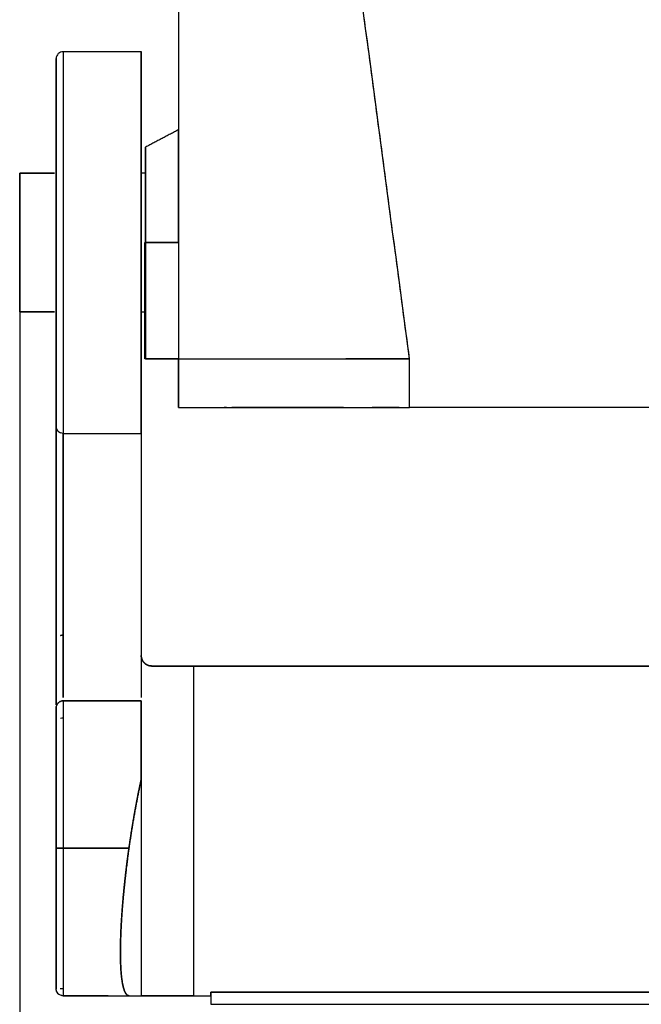
# Model space of a CAD drawing. Units: millimetres. Extents: x 1074 to 1520, y 481 to 796.
# Drawn here: x 1286 to 1304, y 656 to 684 of the extents above; entities that cross this region are included whole.
import ezdxf

# ---------------------------------------------------------------- set-up
doc = ezdxf.new("R2010")
doc.units = ezdxf.units.MM
doc.header["$LTSCALE"] = 65.395
doc.header["$PDMODE"] = 3
doc.header["$PDSIZE"] = 8
doc.layers.get('Defpoints').update_dxf_attribs({"linetype": 'CONTINUOUS'})
doc.layers.add('Dim', color=3, linetype='CONTINUOUS', lineweight=15)
doc.layers.add('HC-CCT-2B-PAFS18_SOLIDLINE', color=7, linetype='CONTINUOUS')
doc.styles.add('Romans字体', font='romans.shx', dxfattribs={"width": 0.75})
doc.dimstyles.new('01', dxfattribs={"dimtxt": 4, "dimasz": 3.5, "dimexe": 1.2, "dimexo": 0.2, "dimgap": 0.5, "dimtad": 1, "dimdsep": 46, "dimtxsty": 'Romans字体', "dimcen": 0, "dimclrd": 1, "dimclre": 6, "dimclrt": 4, "dimazin": 2, "dimtfac": 1, "dimtofl": 0, "dimtmove": 0, "dimatfit": 3, "dimfxl": 1, "dimtolj": 1, "dimtzin": 0, "dimarcsym": 0})

# ---------------------------------------------------------------- blocks, each defined once
blk = doc.blocks.new('*D10')
at = {"layer": 'Defpoints', "color": 0}
for p in [(1285.814, 677.86), (1322.314, 677.86), (1322.314, 632.854)]:
    blk.add_point(p, dxfattribs=at)
at = {"layer": 'Dim', "color": 6, "lineweight": -2}
for p, q in [((1285.814, 677.66), (1285.814, 631.654)), ((1322.314, 677.66), (1322.314, 631.654))]:
    blk.add_line(p, q, dxfattribs=at)
at = {"layer": 'Dim', "color": 1, "lineweight": -2}
blk.add_line((1289.314, 632.854), (1318.814, 632.854), dxfattribs=at)
at = {"layer": 'Dim', "color": 1}
for points in [[(1289.314, 633.437), (1289.314, 632.27), (1285.814, 632.854)], [(1318.814, 633.437), (1318.814, 632.27), (1322.314, 632.854)]]:
    blk.add_solid(points, dxfattribs=at)
at = {"layer": 'Dim', "color": 4, "insert": (1304.064, 635.354), "char_height": 4, "attachment_point": 5, "style": 'Romans字体'}
blk.add_mtext('\\A1;37', dxfattribs=at)

msp = doc.modelspace()

# ---------------------------------------------------------------- linework, layer by layer
at = {"layer": 'HC-CCT-2B-PAFS18_SOLIDLINE', "color": 7, "linetype": 'Continuous'}
for p, q in [((1289.414, 680.61), (1289.414, 680.61)), ((1289.414, 674.51), (1289.414, 677.86)), ((1289.414, 677.86), (1289.439, 677.86)), ((1289.414, 674.51), (1289.414, 677.86)), ((1289.439, 677.86), (1290.389, 677.86)), ((1289.439, 674.51), (1289.439, 677.86)), ((1289.439, 677.86), (1289.439, 674.51)), ((1289.439, 674.51), (1289.414, 674.51)), ((1289.439, 674.51), (1289.414, 674.51)), ((1290.389, 674.51), (1289.439, 674.51)), ((1290.389, 673.11), (1290.389, 674.51)), ((1297.039, 673.11), (1297.039, 674.51)), ((1310.589, 673.11), (1297.039, 673.11)), ((1310.589, 673.11), (1297.039, 673.11)), ((1289.314, 665.66), (1289.314, 665.66)), ((1289.314, 665.66), (1289.314, 665.66)), ((1289.614, 665.66), (1289.562, 665.66)), ((1289.614, 665.66), (1289.614, 665.66)), ((1290.215, 665.66), (1289.614, 665.66)), ((1290.815, 665.66), (1289.614, 665.66)), ((1290.815, 665.66), (1290.642, 665.66)), ((1290.814, 665.66), (1290.814, 656.16)), ((1316.814, 665.66), (1290.814, 665.66)), ((1290.814, 665.66), (1316.814, 665.66)), ((1289.314, 662.405), (1289.314, 656.16)), ((1289.314, 658.927), (1289.315, 658.927)), ((1287.064, 656.16), (1288.966, 656.16)), ((1289.372, 656.16), (1289.314, 656.16)), ((1290.814, 656.16), (1290.064, 656.16)), ((1290.814, 656.16), (1291.314, 656.16)), ((1290.814, 656.16), (1291.314, 656.16)), ((1291.314, 656.16), (1291.314, 656.268)), ((1291.314, 656.268), (1316.314, 656.268))]:
    msp.add_line(p, q, dxfattribs=at)
msp.add_arc((1287.064, 683.16), 0.2, 88.2577, 180, dxfattribs=at)
for points, degree in [([(1290.389, 703.098), (1290.389, 674.51)], 1), ([(1290.389, 703.098), (1290.389, 693.569), (1290.389, 684.04), (1290.389, 674.51)], 3), ([(1297.039, 674.51), (1296.002, 682.322), (1294.966, 690.133), (1293.929, 697.944)], 3), ([(1297.039, 674.51), (1293.929, 697.944)], 1), ([(1289.314, 683.36), (1287.064, 683.36)], 1), ([(1286.864, 680.26), (1286.864, 680.911), (1286.864, 681.562), (1286.864, 682.213)], 3), ([(1290.389, 681.11), (1289.439, 680.61)], 1), ([(1286.864, 679.86), (1286.864, 679.963), (1286.864, 680.066), (1286.864, 680.169)], 3), ([(1285.814, 679.86), (1286.148, 679.86), (1286.481, 679.86), (1286.814, 679.86)], 3), ([(1286.814, 679.86), (1286.481, 679.86), (1286.148, 679.86), (1285.814, 679.86)], 3), ([(1289.414, 679.86), (1289.314, 679.86)], 1), ([(1289.414, 677.86), (1289.423, 677.86), (1289.431, 677.86), (1289.439, 677.86)], 3), ([(1289.439, 677.86), (1289.756, 677.86), (1290.073, 677.86), (1290.389, 677.86)], 3), ([(1290.389, 677.86), (1290.073, 677.86), (1289.756, 677.86), (1289.439, 677.86)], 3), ([(1286.814, 675.861), (1286.481, 675.861), (1286.148, 675.861), (1285.814, 675.861)], 3), ([(1285.814, 675.861), (1286.148, 675.861), (1286.481, 675.861), (1286.814, 675.861)], 3), ([(1286.864, 675.552), (1286.864, 675.655), (1286.864, 675.758), (1286.864, 675.86)], 3), ([(1289.314, 675.861), (1289.414, 675.861)], 1), ([(1286.864, 666.39), (1286.864, 669.413), (1286.864, 672.437), (1286.864, 675.46)], 3), ([(1289.439, 674.51), (1290.389, 674.51)], 1), ([(1290.39, 674.51), (1290.39, 674.044), (1290.39, 673.577), (1290.39, 673.11)], 3), ([(1297.039, 674.51), (1296.419, 674.51), (1295.801, 674.51), (1295.207, 674.51)], 3), ([(1297.039, 673.11), (1297.039, 673.577), (1297.039, 674.044), (1297.039, 674.51)], 3), ([(1291.769, 673.11), (1291.724, 673.11), (1291.701, 673.11), (1291.701, 673.11)], 3), ([(1296.741, 673.11), (1296.482, 673.11), (1296.222, 673.11), (1295.966, 673.11)], 3), ([(1287.064, 672.361), (1287.814, 672.361), (1288.564, 672.361), (1289.314, 672.361)], 3), ([(1287.064, 672.36), (1287.814, 672.36), (1288.564, 672.36), (1289.314, 672.36)], 3), ([(1287.064, 666.554), (1287.039, 666.554), (1287.013, 666.55), (1286.989, 666.542)], 3), ([(1290.814, 665.66), (1290.814, 662.494), (1290.814, 659.327), (1290.814, 656.16)], 3), ([(1287.064, 664.657), (1287.814, 664.657), (1288.564, 664.657), (1289.314, 664.657)], 3), ([(1289.314, 664.657), (1288.564, 664.657), (1287.814, 664.657), (1287.064, 664.657)], 3), ([(1289.314, 664.657), (1289.314, 664.639), (1289.314, 664.547), (1289.314, 664.389)], 3), ([(1287.064, 664.16), (1287.038, 664.16), (1287.012, 664.155), (1286.988, 664.145)], 3), ([(1289.314, 662.405), (1289.111, 661.47), (1288.959, 660.41)], 2), ([(1289.314, 662.405), (1289.314, 656.16)], 1), ([(1288.959, 660.41), (1288.328, 660.41), (1287.696, 660.41), (1287.064, 660.41)], 3), ([(1287.064, 660.41), (1287.696, 660.41), (1288.328, 660.41), (1288.959, 660.41)], 3), ([(1287.045, 656.36), (1287.02, 656.36), (1286.998, 656.36), (1286.979, 656.36)], 3), ([(1287.045, 656.36), (1287.02, 656.36), (1286.998, 656.36), (1286.979, 656.36)], 3), ([(1287.064, 656.161), (1287.698, 656.161), (1288.332, 656.161), (1288.966, 656.161)], 3), ([(1288.966, 656.16), (1289.314, 656.16)], 1), ([(1288.966, 656.16), (1289.314, 656.16)], 1), ([(1290.762, 656.161), (1290.298, 656.161), (1289.835, 656.161), (1289.371, 656.161)], 3), ([(1316.314, 656.268), (1307.981, 656.268), (1299.648, 656.268), (1291.314, 656.268)], 3), ([(1291.314, 656.268), (1291.314, 656.232), (1291.314, 656.196), (1291.314, 656.161)], 3), ([(1291.314, 656.161), (1291.314, 656.068), (1291.314, 655.981), (1291.314, 655.914)], 3), ([(1291.314, 656.16), (1291.314, 656.017), (1291.314, 655.914)], 2), ([(1291.314, 655.914), (1299.648, 655.914), (1307.981, 655.914), (1316.314, 655.914)], 3)]:
    msp.add_open_spline(points, degree=degree, dxfattribs=at)
for points, degree, knots in [([(1286.864, 683.162), (1286.864, 683.162), (1286.864, 683.158), (1286.864, 683.052), (1286.864, 682.742), (1286.864, 682.416), (1286.864, 681.948), (1286.864, 681.264), (1286.864, 680.689), (1286.864, 679.963), (1286.864, 679.05), (1286.864, 678.352), (1286.864, 677.523), (1286.864, 676.58), (1286.864, 675.909), (1286.864, 675.156), (1286.864, 674.386), (1286.864, 673.886), (1286.864, 673.373), (1286.864, 672.967), (1286.864, 672.764), (1286.864, 672.632), (1286.864, 672.576), (1286.864, 672.561), (1286.864, 672.56)], 2, [0, 0, 0, 0.0037, 0.040261, 0.104244, 0.152992, 0.189554, 0.253536, 0.302285, 0.338846, 0.402829, 0.451578, 0.488139, 0.552122, 0.60087, 0.637432, 0.701415, 0.750163, 0.786725, 0.850707, 0.893362, 0.925354, 0.962677, 0.984004, 1, 1, 1]), ([(1286.864, 672.56), (1286.864, 672.56), (1286.864, 672.573), (1286.864, 672.621), (1286.864, 672.657), (1286.864, 672.753), (1286.864, 672.813), (1286.864, 672.956), (1286.864, 673.038), (1286.864, 673.225), (1286.864, 673.33), (1286.864, 673.558), (1286.864, 673.683), (1286.864, 673.951), (1286.864, 674.094), (1286.864, 674.396), (1286.864, 674.556), (1286.864, 674.889), (1286.864, 675.063), (1286.864, 675.423), (1286.864, 675.609), (1286.864, 675.991), (1286.864, 676.186), (1286.864, 676.584), (1286.864, 676.786), (1286.864, 677.194), (1286.864, 677.4), (1286.864, 677.814), (1286.864, 678.021), (1286.864, 678.434), (1286.864, 678.64), (1286.864, 679.046), (1286.864, 679.247), (1286.864, 679.642), (1286.864, 679.836), (1286.864, 680.214), (1286.864, 680.398), (1286.864, 680.754), (1286.864, 680.925), (1286.864, 681.253), (1286.864, 681.41), (1286.864, 681.707), (1286.864, 681.846), (1286.864, 682.107), (1286.864, 682.228), (1286.864, 682.449), (1286.864, 682.55), (1286.864, 682.729), (1286.864, 682.807), (1286.864, 682.942), (1286.864, 682.997), (1286.864, 683.085), (1286.864, 683.116), (1286.864, 683.152), (1286.864, 683.161), (1286.864, 683.16)], 3, [0, 0, 0, 0, 0.037288, 0.037288, 0.074575, 0.074575, 0.111863, 0.111863, 0.14915, 0.14915, 0.186438, 0.186438, 0.223725, 0.223725, 0.261013, 0.261013, 0.2983, 0.2983, 0.335588, 0.335588, 0.372875, 0.372875, 0.410163, 0.410163, 0.44745, 0.44745, 0.484738, 0.484738, 0.522025, 0.522025, 0.559313, 0.559313, 0.5966, 0.5966, 0.633888, 0.633888, 0.671176, 0.671176, 0.708463, 0.708463, 0.745751, 0.745751, 0.783038, 0.783038, 0.820326, 0.820326, 0.857613, 0.857613, 0.894901, 0.894901, 0.932188, 0.932188, 0.969476, 0.969476, 1, 1, 1, 1]), ([(1287.064, 683.36), (1287.064, 683.361), (1287.064, 683.352), (1287.064, 683.315), (1287.064, 683.282), (1287.064, 683.191), (1287.064, 683.133), (1287.064, 682.994), (1287.064, 682.913), (1287.064, 682.727), (1287.064, 682.623), (1287.064, 682.393), (1287.064, 682.267), (1287.064, 681.997), (1287.064, 681.852), (1287.064, 681.544), (1287.064, 681.381), (1287.064, 681.041), (1287.064, 680.863), (1287.064, 680.494), (1287.064, 680.303), (1287.064, 679.911), (1287.064, 679.71), (1287.064, 679.3), (1287.064, 679.091), (1287.064, 678.669), (1287.064, 678.456), (1287.064, 678.027), (1287.064, 677.812), (1287.064, 677.383), (1287.064, 677.169), (1287.064, 676.745), (1287.064, 676.535), (1287.064, 676.123), (1287.064, 675.92), (1287.064, 675.524), (1287.064, 675.331), (1287.064, 674.958), (1287.064, 674.777), (1287.064, 674.431), (1287.064, 674.266), (1287.064, 673.951), (1287.064, 673.803), (1287.064, 673.525), (1287.064, 673.396), (1287.064, 673.159), (1287.064, 673.05), (1287.064, 672.856), (1287.064, 672.771), (1287.064, 672.623), (1287.064, 672.561), (1287.064, 672.461), (1287.064, 672.423), (1287.064, 672.373), (1287.064, 672.36), (1287.064, 672.36)], 3, [0, 0, 0, 0, 0.030524, 0.030524, 0.067812, 0.067812, 0.105099, 0.105099, 0.142387, 0.142387, 0.179674, 0.179674, 0.216962, 0.216962, 0.254249, 0.254249, 0.291537, 0.291537, 0.328824, 0.328824, 0.366112, 0.366112, 0.4034, 0.4034, 0.440687, 0.440687, 0.477975, 0.477975, 0.515262, 0.515262, 0.55255, 0.55255, 0.589837, 0.589837, 0.627125, 0.627125, 0.664412, 0.664412, 0.7017, 0.7017, 0.738987, 0.738987, 0.776275, 0.776275, 0.813562, 0.813562, 0.85085, 0.85085, 0.888137, 0.888137, 0.925425, 0.925425, 0.962712, 0.962712, 1, 1, 1, 1]), ([(1287.064, 683.36), (1287.064, 683.36), (1287.064, 683.347), (1287.064, 683.179), (1287.064, 682.636), (1287.064, 681.81), (1287.064, 680.751), (1287.064, 679.521), (1287.064, 678.193), (1287.064, 676.846), (1287.064, 675.558), (1287.064, 674.406), (1287.064, 673.459), (1287.064, 672.771), (1287.064, 672.424), (1287.064, 672.361), (1287.064, 672.361)], 3, [0, 0, 0, 0, 0.015475, 0.093044, 0.170613, 0.248181, 0.32575, 0.403318, 0.480887, 0.558456, 0.636024, 0.713593, 0.791161, 0.86873, 0.946299, 1, 1, 1, 1]), ([(1289.314, 683.361), (1289.314, 683.361), (1289.314, 683.301), (1289.314, 683.155), (1289.314, 682.927), (1289.314, 682.588), (1289.314, 682.103), (1289.314, 681.393), (1289.314, 680.797), (1289.314, 680.043), (1289.314, 679.096), (1289.314, 678.372), (1289.314, 677.746), (1289.314, 677.194), (1289.314, 676.533), (1289.314, 675.836), (1289.314, 675.268), (1289.314, 674.796), (1289.314, 674.601), (1289.314, 674.393), (1289.314, 673.913), (1289.314, 673.421), (1289.314, 673.075), (1289.314, 672.782), (1289.314, 672.572), (1289.314, 672.435), (1289.314, 672.377), (1289.314, 672.361), (1289.314, 672.36)], 2, [0, 0, 0, 0.030151, 0.072782, 0.104755, 0.153476, 0.190016, 0.253963, 0.302683, 0.339224, 0.40317, 0.451891, 0.488431, 0.524972, 0.552378, 0.601098, 0.637639, 0.67418, 0.701585, 0.701585, 0.731427, 0.776189, 0.818819, 0.850793, 0.893423, 0.925396, 0.962698, 0.984013, 1, 1, 1]), ([(1289.314, 672.361), (1289.314, 672.361), (1289.314, 672.424), (1289.314, 672.771), (1289.314, 673.459), (1289.314, 674.406), (1289.314, 675.558), (1289.314, 676.846), (1289.314, 678.193), (1289.314, 679.521), (1289.314, 680.751), (1289.314, 681.81), (1289.314, 682.636), (1289.314, 683.179), (1289.314, 683.347), (1289.314, 683.36), (1289.314, 683.36)], 3, [0, 0, 0, 0, 0.053701, 0.13127, 0.208839, 0.286407, 0.363976, 0.441544, 0.519113, 0.596682, 0.67425, 0.751819, 0.829388, 0.906956, 0.984525, 1, 1, 1, 1]), ([(1290.389, 677.86), (1290.389, 678.087), (1290.389, 678.609), (1290.389, 679.385), (1290.389, 680.113), (1290.389, 680.675), (1290.389, 681.03), (1290.389, 681.11), (1290.389, 681.11)], 3, [0, 0, 0, 0, 0.133333, 0.306667, 0.48, 0.653333, 0.826667, 1, 1, 1, 1]), ([(1289.439, 680.61), (1289.439, 680.61), (1289.439, 680.542), (1289.439, 680.242), (1289.439, 679.766), (1289.439, 679.15), (1289.439, 678.494), (1289.439, 678.052), (1289.439, 677.86)], 3, [0, 0, 0, 0, 0.173333, 0.346667, 0.52, 0.693333, 0.866667, 1, 1, 1, 1]), ([(1289.439, 677.86), (1289.439, 678.075), (1289.439, 678.562), (1289.439, 679.274), (1289.439, 679.917), (1289.439, 680.379), (1289.439, 680.575), (1289.439, 680.608), (1289.439, 680.61)], 3, [0, 0, 0, 0, 0.150906, 0.3423, 0.533694, 0.725087, 0.916481, 1, 1, 1, 1]), ([(1285.814, 675.861), (1285.814, 675.861), (1285.814, 675.906), (1285.814, 676.146), (1285.814, 676.601), (1285.814, 677.194), (1285.814, 677.86), (1285.814, 678.527), (1285.814, 679.12), (1285.814, 679.575), (1285.814, 679.815), (1285.814, 679.86), (1285.814, 679.86)], 3, [0, 0, 0, 0, 0.075641, 0.181731, 0.28782, 0.39391, 0.5, 0.60609, 0.71218, 0.818269, 0.924359, 1, 1, 1, 1]), ([(1285.814, 679.86), (1285.814, 679.86), (1285.814, 679.821), (1285.814, 679.616), (1285.814, 679.239), (1285.814, 678.74), (1285.814, 678.162), (1285.814, 677.559), (1285.814, 676.981), (1285.814, 676.482), (1285.814, 676.104), (1285.814, 675.9), (1285.814, 675.861), (1285.814, 675.861)], 3, [0, 0, 0, 0, 0.072224, 0.167286, 0.262347, 0.357408, 0.452469, 0.547531, 0.642592, 0.737653, 0.832714, 0.927776, 1, 1, 1, 1]), ([(1290.389, 674.51), (1290.39, 674.511), (1290.39, 674.511), (1290.391, 674.511), (1290.394, 674.511), (1290.397, 674.511), (1290.402, 674.511), (1290.408, 674.511), (1290.414, 674.511), (1290.422, 674.511), (1290.43, 674.511), (1290.44, 674.511), (1290.45, 674.511), (1290.461, 674.511), (1290.474, 674.511), (1290.487, 674.511), (1290.501, 674.511), (1290.517, 674.511), (1290.533, 674.511), (1290.55, 674.511), (1290.568, 674.511), (1290.587, 674.511), (1290.607, 674.511), (1290.628, 674.51), (1290.649, 674.51), (1290.672, 674.51), (1290.696, 674.51), (1290.72, 674.51), (1290.745, 674.51), (1290.771, 674.51), (1290.798, 674.51), (1290.826, 674.51), (1290.855, 674.51), (1290.884, 674.51), (1290.914, 674.51), (1290.945, 674.51), (1290.977, 674.51), (1291.01, 674.51), (1291.044, 674.51), (1291.078, 674.51), (1291.113, 674.51), (1291.149, 674.51), (1291.186, 674.51), (1291.223, 674.51), (1291.262, 674.51), (1291.301, 674.51), (1291.34, 674.51), (1291.381, 674.51), (1291.422, 674.51), (1291.464, 674.51), (1291.506, 674.51), (1291.55, 674.51), (1291.594, 674.51), (1291.638, 674.51), (1291.683, 674.51), (1291.729, 674.51), (1291.776, 674.51), (1291.823, 674.51), (1291.871, 674.51), (1291.92, 674.51), (1291.969, 674.51), (1292.019, 674.51), (1292.069, 674.51), (1292.12, 674.51), (1292.172, 674.51), (1292.224, 674.51), (1292.276, 674.51), (1292.321, 674.51), (1292.357, 674.51), (1292.384, 674.51), (1292.411, 674.51), (1292.438, 674.51), (1292.466, 674.51), (1292.493, 674.51), (1292.521, 674.51), (1292.549, 674.51), (1292.577, 674.51), (1292.606, 674.51), (1292.634, 674.51), (1292.663, 674.51), (1292.692, 674.51), (1292.721, 674.51), (1292.75, 674.51), (1292.779, 674.51), (1292.809, 674.51), (1292.839, 674.51), (1292.868, 674.51), (1292.898, 674.51), (1292.928, 674.51), (1292.959, 674.51), (1292.989, 674.51), (1293.02, 674.51), (1293.05, 674.51), (1293.081, 674.51), (1293.112, 674.51), (1293.144, 674.51), (1293.175, 674.51), (1293.207, 674.51), (1293.238, 674.51), (1293.27, 674.51), (1293.302, 674.51), (1293.334, 674.51), (1293.366, 674.51), (1293.399, 674.51), (1293.431, 674.51), (1293.464, 674.51), (1293.497, 674.51), (1293.53, 674.51), (1293.563, 674.51), (1293.596, 674.51), (1293.63, 674.51), (1293.663, 674.51), (1293.697, 674.51), (1293.731, 674.51), (1293.765, 674.51), (1293.799, 674.51), (1293.833, 674.51), (1293.867, 674.51), (1293.902, 674.51), (1293.936, 674.51), (1293.971, 674.51), (1294.006, 674.51), (1294.041, 674.51), (1294.076, 674.51), (1294.112, 674.51), (1294.147, 674.51), (1294.182, 674.51), (1294.218, 674.51), (1294.254, 674.51), (1294.29, 674.51), (1294.326, 674.51), (1294.362, 674.51), (1294.398, 674.51), (1294.435, 674.51), (1294.471, 674.51), (1294.508, 674.51), (1294.544, 674.51), (1294.581, 674.51), (1294.618, 674.51), (1294.655, 674.51), (1294.692, 674.51), (1294.73, 674.51), (1294.767, 674.51), (1294.805, 674.51), (1294.842, 674.51), (1294.88, 674.51), (1294.918, 674.51), (1294.956, 674.51), (1294.994, 674.51), (1295.032, 674.51), (1295.07, 674.51), (1295.108, 674.51), (1295.147, 674.51), (1295.185, 674.51), (1295.224, 674.51), (1295.263, 674.51), (1295.302, 674.511), (1295.34, 674.511), (1295.379, 674.511), (1295.418, 674.511), (1295.458, 674.511), (1295.497, 674.511), (1295.536, 674.511), (1295.576, 674.511), (1295.615, 674.511), (1295.655, 674.511), (1295.694, 674.511), (1295.734, 674.511), (1295.774, 674.511), (1295.814, 674.511), (1295.854, 674.511), (1295.894, 674.511), (1295.934, 674.511), (1295.974, 674.511), (1296.014, 674.511), (1296.055, 674.511), (1296.095, 674.511), (1296.136, 674.511), (1296.176, 674.511), (1296.217, 674.511), (1296.257, 674.511), (1296.298, 674.511), (1296.339, 674.511), (1296.38, 674.511), (1296.42, 674.511), (1296.461, 674.511), (1296.502, 674.511), (1296.543, 674.511), (1296.585, 674.511), (1296.626, 674.511), (1296.667, 674.511), (1296.708, 674.511), (1296.749, 674.511), (1296.791, 674.511), (1296.832, 674.511), (1296.873, 674.511), (1296.915, 674.511), (1296.956, 674.511), (1296.998, 674.511), (1297.026, 674.51), (1297.039, 674.51)], 3, [0, 0, 0, 0, 0.007944, 0.015876, 0.023795, 0.031702, 0.039596, 0.047478, 0.055347, 0.063205, 0.07105, 0.078883, 0.086704, 0.094512, 0.102309, 0.110094, 0.117867, 0.125628, 0.133378, 0.141116, 0.148842, 0.156557, 0.16426, 0.171952, 0.179633, 0.187302, 0.19496, 0.202607, 0.210243, 0.217867, 0.22548, 0.233083, 0.240674, 0.248255, 0.255825, 0.263384, 0.270932, 0.27847, 0.285997, 0.293513, 0.301019, 0.308515, 0.316, 0.323475, 0.33094, 0.338395, 0.34584, 0.353275, 0.360699, 0.368114, 0.375519, 0.382913, 0.390299, 0.397674, 0.40504, 0.412396, 0.419742, 0.42708, 0.434407, 0.441726, 0.449035, 0.456335, 0.463625, 0.470907, 0.47818, 0.485443, 0.492698, 0.499944, 0.503567, 0.507191, 0.510818, 0.514448, 0.518079, 0.521713, 0.525349, 0.528987, 0.532628, 0.53627, 0.539915, 0.543563, 0.547212, 0.550864, 0.554518, 0.558175, 0.561834, 0.565495, 0.569158, 0.572824, 0.576492, 0.580163, 0.583836, 0.587511, 0.591189, 0.594869, 0.598551, 0.602236, 0.605923, 0.609613, 0.613305, 0.617, 0.620697, 0.624396, 0.628098, 0.631803, 0.63551, 0.639219, 0.642931, 0.646645, 0.650362, 0.654082, 0.657803, 0.661528, 0.665255, 0.668984, 0.672716, 0.676451, 0.680188, 0.683928, 0.68767, 0.691415, 0.695162, 0.698912, 0.702665, 0.70642, 0.710178, 0.713938, 0.717701, 0.721467, 0.725235, 0.729006, 0.73278, 0.736556, 0.740335, 0.744117, 0.747901, 0.751688, 0.755478, 0.75927, 0.763066, 0.766864, 0.770664, 0.774468, 0.778274, 0.782083, 0.785895, 0.789709, 0.793526, 0.797347, 0.801169, 0.804995, 0.808823, 0.812655, 0.816489, 0.820326, 0.824165, 0.828008, 0.831853, 0.835702, 0.839553, 0.843407, 0.847264, 0.851123, 0.854986, 0.858852, 0.86272, 0.866591, 0.870465, 0.874343, 0.878223, 0.882106, 0.885992, 0.88988, 0.893772, 0.897667, 0.901565, 0.905466, 0.909369, 0.913276, 0.917186, 0.921099, 0.925015, 0.928934, 0.932856, 0.936781, 0.940709, 0.94464, 0.948574, 0.952511, 0.956451, 0.960395, 0.964341, 0.968291, 0.972244, 0.976199, 0.980158, 0.98412, 0.988086, 0.992054, 0.996025, 1, 1, 1, 1]), ([(1290.65, 674.51), (1290.752, 674.51), (1291.058, 674.51), (1291.426, 674.51), (1291.93, 674.51), (1292.635, 674.51), (1293.222, 674.51), (1293.962, 674.51), (1295.097, 674.51), (1296.054, 674.51), (1296.706, 674.51), (1297.039, 674.51)], 2, [0, 0, 0, 0.08601, 0.185492, 0.260104, 0.390673, 0.490155, 0.564767, 0.695337, 0.847668, 0.923834, 1, 1, 1]), ([(1290.389, 673.11), (1290.395, 673.11), (1290.468, 673.11), (1290.669, 673.11), (1291.092, 673.11), (1291.464, 673.11), (1291.971, 673.11), (1292.676, 673.11), (1293.262, 673.11), (1293.998, 673.11), (1295.123, 673.11), (1296.069, 673.11), (1296.712, 673.11), (1297.039, 673.11)], 2, [0, 0, 0, 0.0625, 0.125, 0.25, 0.331633, 0.392857, 0.5, 0.581633, 0.642857, 0.75, 0.875, 0.9375, 1, 1, 1]), ([(1290.39, 673.11), (1290.423, 673.11), (1291.878, 673.11), (1295.307, 673.11), (1297.039, 673.11)], 3, [0, 0, 0, 0, 0.5, 1, 1, 1, 1]), ([(1295.133, 673.11), (1295.024, 673.11), (1294.918, 673.11), (1294.507, 673.11), (1294.215, 673.11), (1293.666, 673.11), (1293.41, 673.11), (1292.944, 673.11), (1292.733, 673.11), (1292.367, 673.11), (1292.211, 673.11), (1292.023, 673.11), (1291.968, 673.11), (1291.921, 673.11)], 3, [0, 0, 0, 0, 0.071495, 0.071495, 0.278278, 0.278278, 0.48506, 0.48506, 0.691842, 0.691842, 0.898625, 0.898625, 1, 1, 1, 1]), ([(1286.864, 664.546), (1286.864, 664.59), (1286.864, 664.637), (1286.864, 664.842), (1286.864, 665.021), (1286.864, 665.419), (1286.864, 665.638), (1286.864, 666.106), (1286.864, 666.355), (1286.864, 666.875), (1286.864, 667.146), (1286.864, 667.698), (1286.864, 667.979), (1286.864, 668.542), (1286.864, 668.823), (1286.864, 669.375), (1286.864, 669.646), (1286.864, 670.166), (1286.864, 670.415), (1286.864, 670.883), (1286.864, 671.102), (1286.864, 671.5), (1286.864, 671.679), (1286.864, 671.992), (1286.864, 672.125), (1286.864, 672.341), (1286.864, 672.423), (1286.864, 672.533), (1286.864, 672.56), (1286.864, 672.56)], 3, [0, 0, 0, 0, 0.023346, 0.023346, 0.098473, 0.098473, 0.1736, 0.1736, 0.248728, 0.248728, 0.323855, 0.323855, 0.398982, 0.398982, 0.474109, 0.474109, 0.549237, 0.549237, 0.624364, 0.624364, 0.699491, 0.699491, 0.774618, 0.774618, 0.849746, 0.849746, 0.924873, 0.924873, 1, 1, 1, 1]), ([(1286.864, 672.56), (1286.864, 672.534), (1286.87, 672.508), (1286.89, 672.46), (1286.904, 672.438), (1286.941, 672.401), (1286.964, 672.386), (1286.988, 672.376)], 3, [0, 0, 0, 0, 0.33334, 0.33334, 0.666681, 0.666681, 1, 1, 1, 1]), ([(1287.064, 672.36), (1287.038, 672.36), (1287.012, 672.366), (1286.964, 672.386), (1286.941, 672.401), (1286.904, 672.438), (1286.89, 672.46), (1286.87, 672.508), (1286.864, 672.534), (1286.864, 672.56)], 3, [0, 0, 0, 0, 0.25, 0.25, 0.5, 0.5, 0.75, 0.75, 1, 1, 1, 1]), ([(1286.864, 672.56), (1286.864, 672.56), (1286.864, 672.519), (1286.864, 672.398), (1286.864, 672.129), (1286.864, 671.891), (1286.864, 671.564), (1286.864, 671.106), (1286.864, 670.726), (1286.864, 670.247), (1286.864, 669.65), (1286.864, 669.186), (1286.864, 668.628), (1286.864, 667.981), (1286.864, 667.504), (1286.864, 666.952), (1286.864, 666.355), (1286.864, 665.938), (1286.864, 665.476), (1286.864, 665.019), (1286.864, 664.725), (1286.864, 664.58), (1286.864, 664.546)], 2, [0, 0, 0, 0.037586, 0.075172, 0.150345, 0.199437, 0.236256, 0.30069, 0.349782, 0.386601, 0.451035, 0.500127, 0.536946, 0.601379, 0.650472, 0.687291, 0.751724, 0.800816, 0.837636, 0.902069, 0.951161, 0.98798, 1, 1, 1]), ([(1287.064, 664.749), (1287.064, 664.854), (1287.064, 665.171), (1287.064, 665.825), (1287.064, 666.735), (1287.064, 667.741), (1287.064, 668.78), (1287.064, 669.786), (1287.064, 670.696), (1287.064, 671.453), (1287.064, 672.01), (1287.064, 672.304), (1287.064, 672.36), (1287.064, 672.36)], 3, [0, 0, 0, 0, 0.057153, 0.153855, 0.250557, 0.347259, 0.443962, 0.540664, 0.637366, 0.734069, 0.830771, 0.927473, 1, 1, 1, 1]), ([(1287.064, 672.36), (1287.064, 672.36), (1287.064, 672.334), (1287.064, 672.229), (1287.064, 672.151), (1287.064, 671.946), (1287.064, 671.819), (1287.064, 671.52), (1287.064, 671.349), (1287.064, 670.97), (1287.064, 670.761), (1287.064, 670.315), (1287.064, 670.077), (1287.064, 669.582), (1287.064, 669.324), (1287.064, 668.797), (1287.064, 668.529), (1287.064, 667.992), (1287.064, 667.724), (1287.064, 667.197), (1287.064, 666.939), (1287.064, 666.444), (1287.064, 666.206), (1287.064, 665.76), (1287.064, 665.551), (1287.064, 665.172), (1287.064, 665.001), (1287.064, 664.816), (1287.064, 664.782), (1287.064, 664.75)], 3, [0, 0, 0, 0, 0.07555, 0.07555, 0.1511, 0.1511, 0.22665, 0.22665, 0.3022, 0.3022, 0.37775, 0.37775, 0.453301, 0.453301, 0.528851, 0.528851, 0.604401, 0.604401, 0.679951, 0.679951, 0.755501, 0.755501, 0.831051, 0.831051, 0.906601, 0.906601, 0.982151, 0.982151, 1, 1, 1, 1]), ([(1289.314, 672.36), (1289.314, 672.36), (1289.314, 672.304), (1289.314, 672.01), (1289.314, 671.453), (1289.314, 670.696), (1289.314, 669.786), (1289.314, 668.78), (1289.314, 667.741), (1289.314, 666.735), (1289.314, 665.825), (1289.314, 665.171), (1289.314, 664.854), (1289.314, 664.749)], 3, [0, 0, 0, 0, 0.072527, 0.169229, 0.265931, 0.362634, 0.459336, 0.556038, 0.652741, 0.749443, 0.846145, 0.942847, 1, 1, 1, 1]), ([(1289.314, 672.36), (1289.314, 672.36), (1289.314, 672.321), (1289.314, 672.205), (1289.314, 671.95), (1289.314, 671.723), (1289.314, 671.411), (1289.314, 671.031), (1289.314, 670.678), (1289.314, 670.155), (1289.314, 669.586), (1289.314, 669.144), (1289.314, 668.612), (1289.314, 667.995), (1289.314, 667.54), (1289.314, 667.014), (1289.314, 666.444), (1289.314, 666.047), (1289.314, 665.607), (1289.314, 665.227), (1289.314, 664.932), (1289.314, 664.767), (1289.314, 664.75)], 2, [0, 0, 0, 0.037796, 0.075592, 0.151183, 0.200549, 0.237573, 0.302366, 0.336922, 0.388756, 0.453549, 0.502915, 0.539939, 0.604732, 0.654098, 0.691122, 0.755915, 0.805281, 0.842305, 0.907098, 0.941654, 0.993488, 1, 1, 1]), ([(1289.614, 665.66), (1289.612, 665.66), (1289.608, 665.661), (1289.602, 665.661), (1289.596, 665.661), (1289.59, 665.661), (1289.584, 665.662), (1289.577, 665.663), (1289.571, 665.664), (1289.565, 665.665), (1289.559, 665.666), (1289.552, 665.667), (1289.546, 665.668), (1289.54, 665.67), (1289.534, 665.672), (1289.527, 665.673), (1289.521, 665.675), (1289.515, 665.678), (1289.509, 665.68), (1289.502, 665.682), (1289.496, 665.685), (1289.49, 665.687), (1289.484, 665.69), (1289.478, 665.693), (1289.472, 665.696), (1289.466, 665.7), (1289.46, 665.703), (1289.454, 665.707), (1289.448, 665.711), (1289.443, 665.715), (1289.437, 665.719), (1289.431, 665.723), (1289.426, 665.727), (1289.42, 665.732), (1289.415, 665.736), (1289.41, 665.741), (1289.404, 665.746), (1289.399, 665.751), (1289.394, 665.757), (1289.389, 665.762), (1289.385, 665.768), (1289.38, 665.773), (1289.375, 665.779), (1289.371, 665.785), (1289.367, 665.791), (1289.363, 665.797), (1289.359, 665.804), (1289.355, 665.81), (1289.351, 665.817), (1289.348, 665.823), (1289.344, 665.83), (1289.341, 665.837), (1289.338, 665.844), (1289.335, 665.851), (1289.332, 665.859), (1289.33, 665.866), (1289.327, 665.874), (1289.325, 665.881), (1289.323, 665.889), (1289.321, 665.896), (1289.32, 665.904), (1289.318, 665.912), (1289.317, 665.92), (1289.316, 665.928), (1289.315, 665.936), (1289.315, 665.944), (1289.314, 665.952), (1289.314, 665.958), (1289.314, 665.96)], 3, [0, 0, 0, 0, 0.010277, 0.020698, 0.031265, 0.041978, 0.052837, 0.063842, 0.074994, 0.086294, 0.097741, 0.109336, 0.121078, 0.132969, 0.145009, 0.157197, 0.169534, 0.18202, 0.194655, 0.20744, 0.220374, 0.233458, 0.246692, 0.260076, 0.273611, 0.287296, 0.301132, 0.31512, 0.329258, 0.343548, 0.357991, 0.372585, 0.387331, 0.402229, 0.41728, 0.432483, 0.447839, 0.463347, 0.479008, 0.494822, 0.510788, 0.526907, 0.543179, 0.559604, 0.576183, 0.592914, 0.609799, 0.626837, 0.644029, 0.661375, 0.678875, 0.696529, 0.714338, 0.7323, 0.750418, 0.76869, 0.787116, 0.805696, 0.824431, 0.843321, 0.862365, 0.881563, 0.900916, 0.920424, 0.940086, 0.959902, 0.979874, 1, 1, 1, 1]), ([(1289.314, 665.96), (1289.315, 665.955), (1289.315, 665.943), (1289.316, 665.926), (1289.319, 665.909), (1289.322, 665.893), (1289.326, 665.877), (1289.331, 665.861), (1289.337, 665.845), (1289.344, 665.83), (1289.351, 665.815), (1289.36, 665.801), (1289.37, 665.787), (1289.378, 665.776), (1289.386, 665.767), (1289.391, 665.76), (1289.397, 665.754), (1289.403, 665.748), (1289.41, 665.742), (1289.416, 665.736), (1289.422, 665.731), (1289.429, 665.725), (1289.436, 665.72), (1289.443, 665.715), (1289.45, 665.711), (1289.457, 665.706), (1289.465, 665.702), (1289.472, 665.698), (1289.48, 665.694), (1289.488, 665.69), (1289.495, 665.687), (1289.503, 665.684), (1289.511, 665.681), (1289.52, 665.678), (1289.528, 665.675), (1289.536, 665.673), (1289.544, 665.671), (1289.553, 665.669), (1289.562, 665.667), (1289.57, 665.665), (1289.579, 665.664), (1289.588, 665.663), (1289.597, 665.662), (1289.605, 665.661), (1289.611, 665.661), (1289.614, 665.66)], 3, [0, 0, 0, 0, 0.040491, 0.080813, 0.120969, 0.160959, 0.200787, 0.240454, 0.279962, 0.319313, 0.358509, 0.397554, 0.436449, 0.475198, 0.49455, 0.513725, 0.532727, 0.551555, 0.570211, 0.588697, 0.607014, 0.625162, 0.643144, 0.660961, 0.678615, 0.696106, 0.713436, 0.730608, 0.747622, 0.764481, 0.781185, 0.797737, 0.81414, 0.830393, 0.846501, 0.862464, 0.878284, 0.893965, 0.909508, 0.924915, 0.940188, 0.955331, 0.970346, 0.985235, 1, 1, 1, 1]), ([(1287.064, 664.657), (1287.038, 664.657), (1287.012, 664.652), (1286.964, 664.632), (1286.941, 664.617), (1286.904, 664.58), (1286.89, 664.558), (1286.87, 664.51), (1286.864, 664.483), (1286.864, 664.457)], 3, [0, 0, 0, 0, 0.25, 0.25, 0.5, 0.5, 0.75, 0.75, 1, 1, 1, 1]), ([(1286.864, 664.457), (1286.864, 664.483), (1286.87, 664.51), (1286.89, 664.558), (1286.904, 664.58), (1286.941, 664.617), (1286.964, 664.632), (1287.012, 664.652), (1287.038, 664.657), (1287.064, 664.657)], 3, [0, 0, 0, 0, 0.25, 0.25, 0.5, 0.5, 0.75, 0.75, 1, 1, 1, 1]), ([(1287.064, 664.657), (1287.064, 664.645), (1287.064, 664.536), (1287.064, 664.106), (1287.064, 663.396), (1287.064, 662.475), (1287.064, 661.452), (1287.064, 660.742), (1287.064, 660.41)], 3, [0, 0, 0, 0, 0.152045, 0.326023, 0.5, 0.673977, 0.847955, 1, 1, 1, 1]), ([(1287.064, 664.657), (1287.064, 664.647), (1287.064, 664.611), (1287.064, 664.488), (1287.064, 664.401), (1287.064, 664.18), (1287.064, 664.045), (1287.064, 663.734), (1287.064, 663.557), (1287.064, 663.166), (1287.064, 662.953), (1287.064, 662.498), (1287.064, 662.256), (1287.064, 661.752), (1287.064, 661.49), (1287.064, 660.956), (1287.064, 660.684), (1287.064, 660.411)], 3, [0, 0, 0, 0, 0.125, 0.125, 0.25, 0.25, 0.375, 0.375, 0.5, 0.5, 0.625, 0.625, 0.75, 0.75, 0.875, 0.875, 1, 1, 1, 1]), ([(1289.314, 662.405), (1289.314, 662.42), (1289.314, 662.768), (1289.314, 663.396), (1289.314, 664.106), (1289.314, 664.536), (1289.314, 664.645), (1289.314, 664.657)], 3, [0, 0, 0, 0, 0.011746, 0.266849, 0.521953, 0.777056, 1, 1, 1, 1]), ([(1289.314, 664.657), (1289.314, 664.652), (1289.314, 664.624), (1289.314, 664.555), (1289.314, 664.379), (1289.314, 664.139), (1289.314, 663.843), (1289.314, 663.481), (1289.314, 663.304), (1289.314, 663.102), (1289.314, 662.765), (1289.314, 662.529), (1289.314, 662.405)], 2, [0, 0, 0, 0.0625, 0.125, 0.25, 0.392857, 0.5, 0.642857, 0.75, 0.75, 0.875, 0.9375, 1, 1, 1]), ([(1286.864, 664.457), (1286.864, 664.449), (1286.864, 664.423), (1286.864, 664.341), (1286.864, 664.283), (1286.864, 664.21)], 3, [0, 0, 0, 0, 0.5, 0.5, 1, 1, 1, 1]), ([(1286.864, 664.457), (1286.864, 664.449), (1286.864, 664.397), (1286.864, 664.266), (1286.864, 664.002), (1286.864, 663.773), (1286.864, 663.462), (1286.864, 663.034), (1286.864, 662.679), (1286.864, 662.235), (1286.864, 661.559), (1286.864, 660.992), (1286.864, 660.607), (1286.864, 660.41)], 2, [0, 0, 0, 0.0625, 0.125, 0.25, 0.331633, 0.392857, 0.5, 0.581633, 0.642857, 0.75, 0.875, 0.9375, 1, 1, 1]), ([(1286.864, 660.41), (1286.864, 660.67), (1286.864, 660.929), (1286.864, 661.437), (1286.864, 661.687), (1286.864, 662.166), (1286.864, 662.397), (1286.864, 662.83), (1286.864, 663.033), (1286.864, 663.405), (1286.864, 663.574), (1286.864, 663.871), (1286.864, 663.999), (1286.864, 664.211), (1286.864, 664.294), (1286.864, 664.412), (1286.864, 664.447), (1286.864, 664.457)], 3, [0, 0, 0, 0, 0.125, 0.125, 0.25, 0.25, 0.375, 0.375, 0.5, 0.5, 0.625, 0.625, 0.75, 0.75, 0.875, 0.875, 1, 1, 1, 1]), ([(1288.959, 660.41), (1288.961, 660.42), (1288.963, 660.44), (1288.968, 660.469), (1288.972, 660.498), (1288.976, 660.527), (1288.981, 660.557), (1288.985, 660.586), (1288.989, 660.616), (1288.994, 660.645), (1288.998, 660.675), (1289.003, 660.704), (1289.008, 660.734), (1289.012, 660.764), (1289.017, 660.794), (1289.021, 660.824), (1289.026, 660.854), (1289.031, 660.884), (1289.036, 660.914), (1289.041, 660.944), (1289.045, 660.974), (1289.05, 661.004), (1289.055, 661.034), (1289.06, 661.064), (1289.065, 661.095), (1289.07, 661.125), (1289.075, 661.155), (1289.08, 661.186), (1289.086, 661.216), (1289.091, 661.247), (1289.096, 661.277), (1289.101, 661.308), (1289.107, 661.338), (1289.112, 661.369), (1289.117, 661.399), (1289.123, 661.43), (1289.128, 661.461), (1289.134, 661.491), (1289.139, 661.522), (1289.145, 661.553), (1289.15, 661.583), (1289.156, 661.614), (1289.161, 661.645), (1289.167, 661.675), (1289.173, 661.706), (1289.179, 661.737), (1289.184, 661.767), (1289.19, 661.798), (1289.196, 661.828), (1289.202, 661.859), (1289.208, 661.89), (1289.214, 661.92), (1289.22, 661.951), (1289.226, 661.981), (1289.232, 662.012), (1289.238, 662.042), (1289.244, 662.073), (1289.251, 662.103), (1289.257, 662.134), (1289.263, 662.164), (1289.269, 662.194), (1289.276, 662.224), (1289.282, 662.255), (1289.288, 662.285), (1289.295, 662.315), (1289.301, 662.345), (1289.308, 662.375), (1289.312, 662.395), (1289.314, 662.405)], 3, [0, 0, 0, 0, 0.013921, 0.027879, 0.041875, 0.055909, 0.06998, 0.08409, 0.098237, 0.112421, 0.126644, 0.140904, 0.155202, 0.169538, 0.183912, 0.198323, 0.212773, 0.22726, 0.241784, 0.256347, 0.270948, 0.285586, 0.300262, 0.314976, 0.329728, 0.344518, 0.359345, 0.37421, 0.389114, 0.404055, 0.419034, 0.434051, 0.449105, 0.464198, 0.479329, 0.494498, 0.509704, 0.524949, 0.540232, 0.555553, 0.570911, 0.586308, 0.601743, 0.617216, 0.632728, 0.648277, 0.663864, 0.67949, 0.695153, 0.710855, 0.726595, 0.742372, 0.758188, 0.774043, 0.789935, 0.805865, 0.821833, 0.83784, 0.853884, 0.869967, 0.886088, 0.902247, 0.918443, 0.934679, 0.950952, 0.967263, 0.983612, 1, 1, 1, 1]), ([(1287.064, 660.411), (1287.038, 660.411), (1287.012, 660.411), (1286.964, 660.412), (1286.941, 660.411), (1286.904, 660.411), (1286.89, 660.411), (1286.87, 660.411), (1286.864, 660.411), (1286.864, 660.41)], 3, [0, 0, 0, 0, 0.25, 0.25, 0.5, 0.5, 0.75, 0.75, 1, 1, 1, 1]), ([(1286.864, 660.41), (1286.864, 660.209), (1286.864, 659.814), (1286.864, 659.232), (1286.864, 658.617), (1286.864, 658.224), (1286.864, 657.789), (1286.864, 657.357), (1286.864, 657.08), (1286.864, 656.798), (1286.864, 656.514), (1286.864, 656.399), (1286.864, 656.361), (1286.864, 656.36)], 2, [0, 0, 0, 0.0625, 0.125, 0.25, 0.331633, 0.392857, 0.5, 0.581633, 0.642857, 0.75, 0.875, 0.9375, 1, 1, 1]), ([(1286.864, 656.36), (1286.864, 656.36), (1286.864, 656.387), (1286.864, 656.49), (1286.864, 656.567), (1286.864, 656.769), (1286.864, 656.894), (1286.864, 657.188), (1286.864, 657.357), (1286.864, 657.731), (1286.864, 657.936), (1286.864, 658.377), (1286.864, 658.612), (1286.864, 659.102), (1286.864, 659.357), (1286.864, 659.878), (1286.864, 660.144), (1286.864, 660.41)], 3, [0, 0, 0, 0, 0.125, 0.125, 0.25, 0.25, 0.375, 0.375, 0.5, 0.5, 0.625, 0.625, 0.75, 0.75, 0.875, 0.875, 1, 1, 1, 1]), ([(1286.864, 660.41), (1286.864, 660.41), (1286.87, 660.41), (1286.89, 660.41), (1286.904, 660.41), (1286.941, 660.41), (1286.964, 660.409), (1287.012, 660.41), (1287.038, 660.41), (1287.064, 660.41)], 3, [0, 0, 0, 0, 0.25, 0.25, 0.5, 0.5, 0.75, 0.75, 1, 1, 1, 1]), ([(1287.064, 660.41), (1287.064, 660.07), (1287.064, 659.342), (1287.064, 658.297), (1287.064, 657.365), (1287.064, 656.659), (1287.064, 656.247), (1287.064, 656.161), (1287.064, 656.161)], 3, [0, 0, 0, 0, 0.152399, 0.326199, 0.5, 0.673801, 0.847601, 1, 1, 1, 1]), ([(1287.064, 660.41), (1287.064, 660.13), (1287.064, 659.851), (1287.064, 659.305), (1287.064, 659.037), (1287.064, 658.523), (1287.064, 658.276), (1287.064, 657.814), (1287.064, 657.598), (1287.064, 657.206), (1287.064, 657.029), (1287.064, 656.72), (1287.064, 656.589), (1287.064, 656.377), (1287.064, 656.296), (1287.064, 656.188), (1287.064, 656.16), (1287.064, 656.16)], 3, [0, 0, 0, 0, 0.125, 0.125, 0.25, 0.25, 0.375, 0.375, 0.5, 0.5, 0.625, 0.625, 0.75, 0.75, 0.875, 0.875, 1, 1, 1, 1]), ([(1288.959, 660.41), (1288.93, 660.198), (1288.877, 659.782), (1288.809, 659.171), (1288.756, 658.526), (1288.732, 658.115), (1288.714, 657.659), (1288.715, 657.208), (1288.727, 656.918), (1288.753, 656.622), (1288.813, 656.323), (1288.883, 656.202), (1288.936, 656.161), (1288.966, 656.16)], 2, [0, 0, 0, 0.0625, 0.125, 0.25, 0.331633, 0.392857, 0.5, 0.581633, 0.642857, 0.75, 0.875, 0.9375, 1, 1, 1]), ([(1288.966, 656.161), (1288.963, 656.161), (1288.958, 656.161), (1288.949, 656.162), (1288.941, 656.164), (1288.933, 656.167), (1288.925, 656.171), (1288.917, 656.175), (1288.91, 656.181), (1288.902, 656.187), (1288.895, 656.194), (1288.887, 656.202), (1288.88, 656.211), (1288.873, 656.22), (1288.867, 656.23), (1288.86, 656.241), (1288.854, 656.253), (1288.847, 656.266), (1288.841, 656.279), (1288.835, 656.293), (1288.829, 656.308), (1288.823, 656.323), (1288.818, 656.34), (1288.812, 656.357), (1288.807, 656.375), (1288.802, 656.393), (1288.797, 656.412), (1288.792, 656.432), (1288.787, 656.453), (1288.783, 656.474), (1288.778, 656.497), (1288.774, 656.519), (1288.77, 656.543), (1288.766, 656.567), (1288.762, 656.592), (1288.758, 656.617), (1288.755, 656.643), (1288.752, 656.67), (1288.748, 656.697), (1288.745, 656.725), (1288.742, 656.753), (1288.739, 656.783), (1288.737, 656.812), (1288.734, 656.843), (1288.732, 656.874), (1288.73, 656.905), (1288.728, 656.937), (1288.726, 656.97), (1288.724, 657.003), (1288.722, 657.037), (1288.721, 657.071), (1288.72, 657.106), (1288.718, 657.141), (1288.717, 657.177), (1288.717, 657.213), (1288.716, 657.25), (1288.715, 657.287), (1288.715, 657.325), (1288.715, 657.363), (1288.714, 657.396), (1288.714, 657.423), (1288.714, 657.445), (1288.715, 657.466), (1288.715, 657.488), (1288.715, 657.51), (1288.715, 657.532), (1288.715, 657.554), (1288.716, 657.577), (1288.716, 657.599), (1288.716, 657.622), (1288.717, 657.645), (1288.717, 657.668), (1288.718, 657.691), (1288.718, 657.714), (1288.719, 657.737), (1288.719, 657.761), (1288.72, 657.785), (1288.721, 657.809), (1288.722, 657.833), (1288.722, 657.857), (1288.723, 657.881), (1288.724, 657.906), (1288.725, 657.931), (1288.726, 657.955), (1288.727, 657.98), (1288.728, 658.006), (1288.729, 658.031), (1288.73, 658.056), (1288.732, 658.082), (1288.733, 658.107), (1288.734, 658.133), (1288.736, 658.159), (1288.737, 658.185), (1288.738, 658.212), (1288.74, 658.238), (1288.741, 658.264), (1288.743, 658.291), (1288.744, 658.318), (1288.746, 658.345), (1288.748, 658.372), (1288.75, 658.399), (1288.751, 658.426), (1288.753, 658.454), (1288.755, 658.481), (1288.757, 658.509), (1288.759, 658.537), (1288.761, 658.565), (1288.763, 658.593), (1288.765, 658.621), (1288.767, 658.649), (1288.769, 658.677), (1288.771, 658.706), (1288.774, 658.735), (1288.776, 658.763), (1288.778, 658.792), (1288.781, 658.821), (1288.783, 658.85), (1288.785, 658.879), (1288.788, 658.909), (1288.791, 658.938), (1288.793, 658.968), (1288.796, 658.997), (1288.798, 659.027), (1288.801, 659.057), (1288.804, 659.087), (1288.807, 659.117), (1288.81, 659.147), (1288.812, 659.177), (1288.815, 659.207), (1288.818, 659.238), (1288.821, 659.268), (1288.824, 659.299), (1288.828, 659.329), (1288.831, 659.36), (1288.834, 659.391), (1288.837, 659.422), (1288.84, 659.453), (1288.844, 659.484), (1288.847, 659.515), (1288.851, 659.546), (1288.854, 659.577), (1288.858, 659.608), (1288.861, 659.64), (1288.865, 659.671), (1288.868, 659.703), (1288.872, 659.735), (1288.876, 659.766), (1288.879, 659.798), (1288.883, 659.83), (1288.887, 659.862), (1288.891, 659.894), (1288.895, 659.925), (1288.899, 659.958), (1288.903, 659.99), (1288.907, 660.022), (1288.911, 660.054), (1288.915, 660.086), (1288.92, 660.118), (1288.924, 660.151), (1288.928, 660.183), (1288.932, 660.215), (1288.937, 660.248), (1288.941, 660.28), (1288.946, 660.313), (1288.95, 660.345), (1288.955, 660.378), (1288.958, 660.4), (1288.959, 660.41)], 3, [0, 0, 0, 0, 0.009036, 0.018056, 0.02706, 0.03605, 0.045024, 0.053983, 0.062927, 0.071855, 0.080769, 0.089667, 0.09855, 0.107419, 0.116272, 0.12511, 0.133934, 0.142742, 0.151536, 0.160315, 0.16908, 0.17783, 0.186565, 0.195286, 0.203993, 0.212685, 0.221363, 0.230027, 0.238677, 0.247312, 0.255933, 0.264541, 0.273134, 0.281713, 0.290278, 0.298829, 0.307366, 0.315889, 0.324399, 0.332894, 0.341377, 0.349845, 0.358301, 0.366742, 0.375171, 0.383586, 0.391988, 0.400376, 0.408752, 0.417114, 0.425463, 0.4338, 0.442123, 0.450433, 0.45873, 0.467015, 0.475286, 0.483545, 0.491791, 0.500025, 0.504493, 0.508965, 0.513441, 0.51792, 0.522403, 0.526889, 0.531379, 0.535872, 0.540369, 0.54487, 0.549374, 0.553882, 0.558394, 0.562909, 0.567428, 0.571951, 0.576478, 0.581008, 0.585541, 0.590079, 0.59462, 0.599165, 0.603714, 0.608266, 0.612822, 0.617382, 0.621946, 0.626514, 0.631085, 0.63566, 0.640239, 0.644821, 0.649408, 0.653998, 0.658592, 0.66319, 0.667792, 0.672397, 0.677007, 0.68162, 0.686238, 0.690859, 0.695484, 0.700113, 0.704746, 0.709383, 0.714024, 0.718669, 0.723318, 0.727971, 0.732627, 0.737288, 0.741953, 0.746622, 0.751295, 0.755972, 0.760653, 0.765338, 0.770027, 0.77472, 0.779417, 0.784118, 0.788823, 0.793532, 0.798246, 0.802963, 0.807685, 0.81241, 0.81714, 0.821874, 0.826612, 0.831354, 0.8361, 0.84085, 0.845605, 0.850363, 0.855126, 0.859893, 0.864665, 0.86944, 0.87422, 0.879004, 0.883792, 0.888584, 0.893381, 0.898182, 0.902987, 0.907797, 0.912611, 0.917429, 0.922251, 0.927078, 0.931909, 0.936745, 0.941584, 0.946428, 0.951277, 0.956129, 0.960986, 0.965848, 0.970714, 0.975584, 0.980458, 0.985337, 0.99022, 0.995108, 1, 1, 1, 1]), ([(1287.064, 656.161), (1287.032, 656.161), (1286.96, 656.178), (1286.882, 656.256), (1286.864, 656.328), (1286.864, 656.36)], 3, [0, 0, 0, 0, 0.309168, 0.690832, 1, 1, 1, 1]), ([(1287.064, 656.16), (1287.038, 656.16), (1287.012, 656.166), (1286.964, 656.186), (1286.941, 656.201), (1286.904, 656.238), (1286.89, 656.26), (1286.87, 656.308), (1286.864, 656.334), (1286.864, 656.36)], 3, [0, 0, 0, 0, 0.25, 0.25, 0.5, 0.5, 0.75, 0.75, 1, 1, 1, 1]), ([(1287.064, 656.16), (1287.064, 656.16), (1287.073, 656.16), (1287.106, 656.16), (1287.131, 656.16), (1287.196, 656.16), (1287.236, 656.16), (1287.331, 656.16), (1287.385, 656.16), (1287.505, 656.16), (1287.571, 656.16), (1287.713, 656.16), (1287.788, 656.16), (1287.946, 656.16), (1288.027, 656.16), (1288.194, 656.16), (1288.279, 656.16), (1288.364, 656.16)], 3, [0, 0, 0, 0, 0.124795, 0.124795, 0.249824, 0.249824, 0.374854, 0.374854, 0.499883, 0.499883, 0.624912, 0.624912, 0.749941, 0.749941, 0.874971, 0.874971, 1, 1, 1, 1])]:
    msp.add_open_spline(points, degree=degree, knots=knots, dxfattribs=at)
msp.add_rational_spline([(1286.986, 666.541), (1287.011, 666.55), (1287.038, 666.554), (1287.064, 666.554)], [1.03707461347, 1.06552492976, 1.11034939849, 1.17154801967], degree=3, dxfattribs=at)
at = {"layer": 'HC-CCT-2B-PAFS18_SOLIDLINE', "color": 7, "linetype": 'Continuous', "extrusion": (-1e-16, -9.7089e-10, -1)}
msp.add_open_spline([(1289.614, 665.66), (1289.636, 665.66), (1289.692, 665.66), (1289.787, 665.66), (1289.929, 665.66), (1290.076, 665.66), (1290.233, 665.66), (1290.396, 665.66), (1290.552, 665.66), (1290.688, 665.66), (1290.776, 665.66), (1290.814, 665.66)], degree=2, knots=[0, 0, 0, 0.05, 0.125, 0.25, 0.392857, 0.5, 0.642857, 0.75, 0.875, 0.946429, 1, 1, 1], dxfattribs=at)
at = {"layer": 'HC-CCT-2B-PAFS18_SOLIDLINE', "color": 7, "linetype": 'Continuous', "extrusion": (-1e-16, -1.31041e-09, -1)}
msp.add_open_spline([(1289.614, 665.66), (1289.71, 665.66), (1289.954, 665.66), (1290.381, 665.66), (1290.686, 665.66), (1290.814, 665.66)], degree=3, knots=[0, 0, 0, 0, 0.343051, 0.723105, 1, 1, 1, 1], dxfattribs=at)
at = {"layer": 'HC-CCT-2B-PAFS18_SOLIDLINE', "color": 7, "linetype": 'Continuous', "extrusion": (1e-16, 1.62137e-10, -1)}
msp.add_open_spline([(1288.364, 656.16), (1288.3, 656.16), (1288.173, 656.16), (1287.988, 656.16), (1287.87, 656.16), (1287.791, 656.16), (1287.664, 656.16), (1287.523, 656.16), (1287.386, 656.16), (1287.297, 656.16), (1287.206, 656.16), (1287.143, 656.16), (1287.104, 656.16), (1287.077, 656.16), (1287.065, 656.16), (1287.064, 656.16)], degree=2, knots=[0, 0, 0, 0.0625, 0.125, 0.25, 0.25, 0.331633, 0.392857, 0.5, 0.581633, 0.642857, 0.75, 0.8, 0.875, 0.9375, 1, 1, 1], dxfattribs=at)
at = {"layer": 'HC-CCT-2B-PAFS18_SOLIDLINE', "color": 7, "linetype": 'Continuous', "extrusion": (1e-16, 1.92338e-10, -1)}
msp.add_open_spline([(1289.314, 656.16), (1289.315, 656.16), (1289.329, 656.16), (1289.371, 656.16), (1289.465, 656.16), (1289.549, 656.16), (1289.663, 656.16), (1289.822, 656.16), (1289.955, 656.16), (1290.124, 656.16), (1290.245, 656.16), (1290.298, 656.16), (1290.437, 656.16), (1290.593, 656.16), (1290.739, 656.16), (1290.814, 656.16)], degree=2, knots=[0, 0, 0, 0.0625, 0.125, 0.25, 0.331633, 0.392857, 0.5, 0.581633, 0.642857, 0.75, 0.75, 0.8, 0.875, 0.9375, 1, 1, 1], dxfattribs=at)
at = {"layer": 'HC-CCT-2B-PAFS18_SOLIDLINE', "color": 7, "linetype": 'Continuous', "extrusion": (1e-16, 9.09759e-11, -1)}
msp.add_open_spline([(1290.814, 656.16), (1290.686, 656.16), (1290.381, 656.16), (1289.938, 656.16), (1289.559, 656.16), (1289.354, 656.16), (1289.315, 656.16), (1289.314, 656.16)], degree=3, knots=[0, 0, 0, 0, 0.163461, 0.38782, 0.61218, 0.836539, 1, 1, 1, 1], dxfattribs=at)

# ---------------------------------------------------------------- dimensions: what is measured, and where the dimension line sits
at = {"layer": 'Dim'}
dim = msp.add_linear_dim(base=(1322.314, 632.854), p1=(1285.814, 677.86), p2=(1322.314, 677.86), text='37', dimstyle='01', dxfattribs=at)
dim.commit()
dim.dimension.update_dxf_attribs({"geometry": '*D10', "text_midpoint": (1304.064, 635.354)})

doc.saveas('drawing.dxf')
